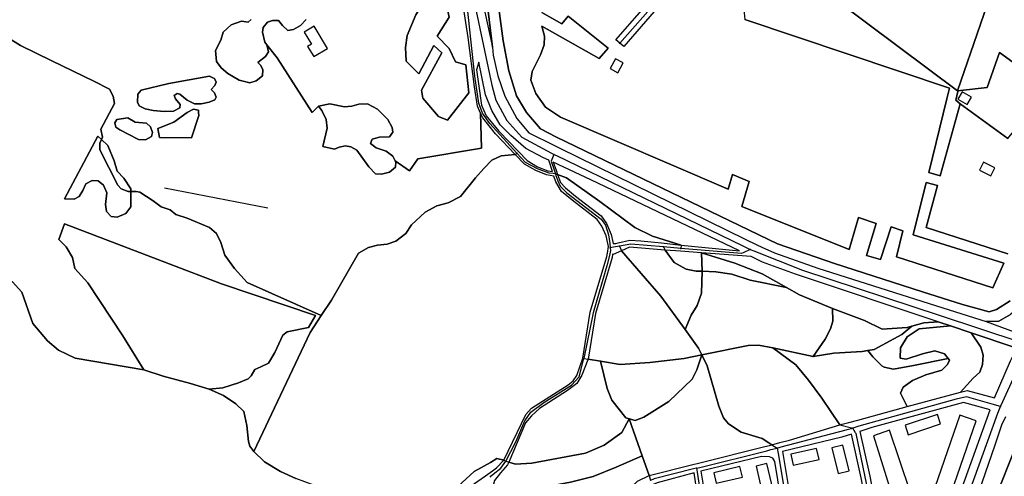
# Model space of a CAD drawing. Units: metres. Extents: x 92957 to 237079, y 464238 to 625000.
# Drawn here: x 110838 to 111554, y 551400 to 551732 of the extents above; entities that cross this region are included whole.
import ezdxf

# ---------------------------------------------------------------- set-up
doc = ezdxf.new("R2010")
doc.units = ezdxf.units.M
for name, color, linetype in [('0_TERREIN', 3, 'Continuous'), ('1_WATER', 5, 'Continuous'), ('2_GEBOUWEN', 1, 'Continuous'), ('3_WEGEN', 6, 'Continuous')]:
    doc.layers.add(name, color=color, linetype=linetype)

# ---------------------------------------------------------------- blocks, each defined once
blk = doc.blocks.new('09_west.gml_terrain')
for points in [[(111172.881, 551753.023), (111181.734, 551711.846), (111178.759, 551738.075)], [(111173.072, 551663.914), (111170.87, 551668.774), (111168.751, 551683.029), (111164.113, 551718.831), (111160.402, 551743.761)], [(111046.436, 551731.812), (111042.231, 551727.478), (111037.099, 551724.683), (111033.057, 551723.846), (111029.216, 551727.505), (111026.364, 551731.126), (111021.864, 551731.309), (111018.303, 551729.951), (111015.144, 551726.073), (111014.504, 551722.592), (111016.213, 551715.514), (111017.88, 551713.407), (111025.183, 551704.153), (111050.764, 551664.157), (111055.302, 551668.955), (111063.57, 551670.596), (111074.333, 551668.422), (111079.476, 551668.766), (111084.661, 551670.241), (111090.95, 551670.532), (111098.22, 551666.817), (111105.831, 551659.143), (111108.968, 551653.359), (111109.384, 551649.947), (111106.93, 551646.67), (111099.572, 551646.403), (111094.39, 551644.928), (111093.056, 551641.611), (111097.382, 551638.631), (111104.56, 551636.096), (111109.43, 551632.528), (111111.171, 551629.065), (111121.498, 551621.962), (111127.458, 551630.652), (111173.736, 551638.332), (111173.072, 551663.914)], [(111342.754, 551849.73), (111341.186, 551864.077), (111225.617, 551832.198), (111199.364, 551823.957), (111187.747, 551819.503), (111182.15, 551815.905), (111179.737, 551810.546), (111180.336, 551799.614), (111186.421, 551739.954), (111189.602, 551716.394), (111193.773, 551694.693), (111199.207, 551676.347), (111206.568, 551664.165), (111216.774, 551652.437), (111228.348, 551646.317), (111389.142, 551568.671), (111430.411, 551554.552), (111494.476, 551533.754), (111523.581, 551524.697), (111542.98, 551519.323), (111548.336, 551521.048), (111558.371, 551527.183)], [(111556.504, 551561.477), (111497.091, 551580.703), (111505.469, 551611.073), (111497.209, 551613.363), (111487.772, 551575.184), (111553.644, 551554.795), (111545.743, 551536.839), (111475.51, 551559.299), (111480.103, 551578.098), (111471.779, 551581.039), (111463.955, 551557.274), (111453.693, 551560.288), (111460.83, 551583.43), (111447.99, 551587.862), (111441.139, 551564.563), (111363.222, 551595.908), (111368.493, 551614.158), (111356.332, 551619.162), (111353.104, 551608.517), (111231.234, 551660.926), (111220.27, 551668.155), (111213.365, 551678.057), (111209.826, 551687.829), (111210.646, 551694.03), (111216.786, 551706.257), (111219.342, 551713.524), (111219.6, 551719.749), (111217.654, 551727.194), (111259.461, 551703.45), (111266.002, 551710.975), (111236.895, 551734.377), (111232.371, 551728.883), (111217.717, 551737.089)], [(110827.796, 551719.751), (110838.717, 551713.119), (110861.339, 551701.806), (110891.956, 551687.177), (110903.267, 551681.325), (110905.997, 551676.254), (110907.022, 551670.781), (110897.18, 551652.054), (110898.396, 551646.454), (110897.499, 551644.561), (110902.179, 551640.395), (110906.713, 551629.2), (110908.912, 551621.596), (110913.677, 551616.406), (110918.851, 551608.69), (110918.848, 551606.923), (110922.678, 551606.923), (110925.533, 551606.352), (110935.239, 551600.068), (110940.949, 551595.689), (110947.45, 551593.459), (110951.631, 551590.038), (110959.821, 551587.307), (110976.203, 551580.675), (110981.273, 551576.383), (110984.393, 551569.752), (110987.124, 551560.388), (110994.144, 551550.831), (111003.505, 551540.687), (111057.375, 551516.514), (111064.786, 551527.769), (111084.363, 551561.921), (111091.724, 551565.985), (111098.357, 551567.731), (111105.34, 551568.604), (111111.623, 551570.699), (111118.953, 551576.287), (111123.073, 551582.639), (111132.918, 551591.828), (111141.469, 551596.368), (111149.673, 551598.463), (111158.575, 551603.177), (111169.572, 551616.796), (111175.506, 551623.606), (111181.266, 551629.543), (111188.248, 551632.861), (111198.425, 551633.728), (111184.125, 551648.751), (111174.714, 551660.288), (111173.072, 551663.914), (111173.736, 551638.332), (111127.458, 551630.652), (111121.498, 551621.962), (111111.171, 551629.065), (111111.448, 551628.514), (111111.204, 551624.595), (111107.006, 551620.843), (111101.247, 551619.403), (111096.773, 551619.573), (111092.03, 551624.807), (111083.196, 551636.943), (111078.823, 551639.368), (111074.916, 551640.087), (111070.356, 551639.141), (111066.896, 551637.588), (111058.413, 551639.485), (111061.661, 551652.839), (111060.803, 551659.276), (111057.8, 551665.714), (111055.302, 551668.955), (111050.764, 551664.157), (111025.183, 551704.153), (111017.88, 551713.407), (111018.907, 551708.398), (111016.781, 551704.976), (111011.152, 551700.684), (111013.045, 551698.611), (111014.879, 551695.545), (111014.662, 551691.059), (111010.019, 551687.239), (111005.495, 551685.912), (110997.617, 551687.72), (110989.325, 551692.56), (110984.589, 551696.69), (110981.218, 551701.391), (110980.544, 551709.429), (110984.335, 551716.786), (110986.064, 551722.728), (110991.738, 551728.017), (110999.311, 551730.723), (111004.288, 551730.021), (111006.363, 551731.94)], [(111217.717, 551737.089), (111232.371, 551728.883), (111236.895, 551734.377), (111266.002, 551710.975), (111259.461, 551703.45), (111217.654, 551727.194), (111219.6, 551719.749), (111219.342, 551713.524), (111216.786, 551706.257), (111210.646, 551694.03), (111209.826, 551687.829), (111213.365, 551678.057), (111220.27, 551668.155), (111231.234, 551660.926), (111353.104, 551608.517), (111356.332, 551619.162), (111368.493, 551614.158), (111363.222, 551595.908), (111441.139, 551564.563), (111447.99, 551587.862), (111460.83, 551583.43), (111453.693, 551560.288), (111463.955, 551557.274), (111471.779, 551581.039), (111480.103, 551578.098), (111475.51, 551559.299), (111545.743, 551536.839), (111553.644, 551554.795), (111487.772, 551575.184), (111497.209, 551613.363), (111505.469, 551611.073), (111497.091, 551580.703), (111556.504, 551561.477)], [(111556.535, 551645.352), (111521.88, 551670.565), (111507.45, 551618.257), (111498.998, 551620.6), (111512.252, 551674.217), (111514.196, 551681.858), (111365.393, 551731.854)], [(111305.743, 551745.083), (111277.24, 551712.395), (111274.385, 551714.73), (111271.417, 551717.159), (111331.861, 551786.192)], [(111519.847, 551679.95), (111553.327, 551777.223), (111477.022, 551816.84), (111432.598, 551745.19), (111519.847, 551679.95)], [(111625.165, 551807.836), (111564.749, 551810.212), (111553.327, 551777.223), (111519.847, 551679.95), (111541.62, 551682.553), (111550.466, 551707.998), (111581.513, 551685.336), (111583.055, 551678.575), (111596.916, 551699.843), (111609.117, 551718.565), (111613.934, 551720.855), (111616.357, 551726.056), (111622.003, 551738.173), (111627.224, 551755.538), (111629.079, 551764), (111628.737, 551779.074), (111625.165, 551807.836)], [(111521.88, 551670.565), (111518.742, 551673.294), (111520.262, 551679.65), (111519.847, 551679.95), (111432.598, 551745.19), (111428.578, 551748.208), (111391.947, 551776.139), (111389.28, 551800.355), (111382.099, 551792.369), (111357.52, 551778.96), (111364.37, 551741.662), (111365.393, 551731.854), (111514.196, 551681.858), (111512.252, 551674.217), (111498.998, 551620.6), (111507.45, 551618.257), (111521.88, 551670.565)], [(111147.466, 551747.297), (111150.36, 551733.713), (111141.665, 551719.915), (111150.36, 551710.916), (111154.858, 551701.018), (111162.353, 551698.917), (111164.752, 551678.52), (111149.161, 551658.723), (111142.565, 551661.422), (111131.171, 551674.621), (111130.272, 551680.62), (111144.963, 551707.616), (111139.267, 551713.016), (111128.173, 551692.318), (111119.178, 551701.617), (111118.579, 551711.515), (111119.778, 551720.215), (111126.073, 551735.213), (111135.67, 551750.51), (111143.213, 551757.188), (111146.509, 551750.396), (111147.466, 551747.297)], [(111006.363, 551731.94), (111004.288, 551730.021), (110999.311, 551730.723), (110991.738, 551728.017), (110986.064, 551722.728), (110984.335, 551716.786), (110980.544, 551709.429), (110981.218, 551701.391), (110984.589, 551696.69), (110989.325, 551692.56), (110997.617, 551687.72), (111005.495, 551685.912), (111010.019, 551687.239), (111014.662, 551691.059), (111014.879, 551695.545), (111013.045, 551698.611), (111011.152, 551700.684), (111016.781, 551704.976), (111018.907, 551708.398), (111017.88, 551713.407), (111016.213, 551715.514), (111014.504, 551722.592), (111015.144, 551726.073), (111018.303, 551729.951), (111021.864, 551731.309), (111026.364, 551731.126), (111029.216, 551727.505), (111033.057, 551723.846), (111037.099, 551724.683), (111042.231, 551727.478), (111046.436, 551731.812)], [(110897.499, 551644.561), (110898.396, 551646.454), (110897.18, 551652.054), (110907.022, 551670.781), (110905.997, 551676.254), (110903.267, 551681.325), (110891.956, 551687.177), (110861.339, 551701.806), (110838.717, 551713.119), (110827.796, 551719.751)], [(110832.843, 551541.128), (110839.628, 551533.608), (110847.522, 551510.792), (110858.293, 551498.142), (110866.253, 551491.349), (110878.497, 551485.588), (110928.361, 551477.085), (110913.015, 551501.894), (110887.738, 551540.359), (110878.174, 551550.768), (110876.486, 551558.859), (110871.791, 551566.575), (110866.501, 551571.809), (110870.567, 551583.394), (110984.755, 551539.536), (111053.156, 551516.685), (111048.051, 551508.006), (111032.456, 551504.841), (111029.518, 551502.354), (111023.642, 551489.695), (111018.896, 551482.009), (111013.472, 551479.296), (111008.952, 551477.262), (111006.466, 551472.741), (111004.205, 551470.48), (110997.199, 551467.541), (110985.899, 551463.924), (110975.913, 551463.107), (110986.272, 551458.321), (110995.333, 551452.324), (111000.952, 551446.702), (111003.293, 551436.629), (111004.464, 551424.917), (111005.4, 551421.638), (111008.424, 551417.67), (111049.357, 551504.334), (111057.375, 551516.514), (111003.505, 551540.687), (110994.144, 551550.831), (110987.124, 551560.388), (110984.393, 551569.752), (110981.273, 551576.383), (110976.203, 551580.675), (110959.821, 551587.307), (110951.631, 551590.038), (110947.45, 551593.459), (110940.949, 551595.689), (110935.239, 551600.068), (110925.533, 551606.352), (110922.678, 551606.923), (110918.848, 551606.923), (110918.829, 551595.674), (110915.137, 551590.825), (110909.062, 551588.055), (110904.627, 551588.717), (110901.307, 551592.337), (110900.526, 551597.363), (110901.359, 551605.842), (110899.086, 551611.446), (110895.203, 551614.62), (110890.705, 551614.816), (110886.119, 551612.505), (110883.943, 551607.576), (110881.293, 551603.165), (110877.737, 551601.301), (110870.754, 551601.592), (110894.792, 551646.969), (110897.499, 551644.561)], [(111038.739, 551398.022), (111027.789, 551403.208), (111016.083, 551410.118), (111008.424, 551417.67), (111005.4, 551421.638), (111004.464, 551424.917), (111003.293, 551436.629), (111000.952, 551446.702), (110995.333, 551452.324), (110986.272, 551458.321), (110975.913, 551463.107), (110962.377, 551467.245), (110942.383, 551472.394), (110928.361, 551477.085), (110878.497, 551485.588), (110866.253, 551491.349), (110858.293, 551498.142), (110847.522, 551510.792), (110839.628, 551533.608), (110832.843, 551541.128)], [(111560.638, 551650.492), (111583.055, 551678.575), (111581.513, 551685.336), (111550.466, 551707.998), (111541.62, 551682.553), (111519.847, 551679.95), (111520.262, 551679.65), (111518.742, 551673.294), (111521.88, 551670.565), (111556.535, 551645.352), (111560.638, 551650.492)], [(111222.738, 551629.585), (111218.891, 551631.37), (111205.976, 551638.153), (111195.111, 551647.64), (111187.547, 551655.3), (111181.254, 551665.735), (111176.707, 551677.232), (111171.959, 551700.908), (111170.278, 551695.354), (111171.82, 551683.456), (111173.87, 551669.658), (111177.369, 551661.933), (111186.45, 551650.801), (111200.668, 551635.863), (111206.965, 551629.249), (111214.586, 551624.822), (111222.062, 551621.955), (111225.413, 551621.285), (111222.738, 551629.585)], [(110978.607, 551689.46), (110979.626, 551688.973), (110981.006, 551686.419), (110979.886, 551683.971), (110977.241, 551681.088), (110979.622, 551678.493), (110980.979, 551675.443), (110979.874, 551673.498), (110975.77, 551671.679), (110969.97, 551670.493), (110965.207, 551670.626), (110959.836, 551673.341), (110954.53, 551677.554), (110952.556, 551678.135), (110950.484, 551676.727), (110951.368, 551674.197), (110954.679, 551670.067), (110954.561, 551667.579), (110949.962, 551665.274), (110943.052, 551665.019), (110935.204, 551665.792), (110929.341, 551666.996), (110924.993, 551669.148), (110923.618, 551671.696), (110923.859, 551677.69), (110926.444, 551680.6), (110946.429, 551685.359), (110976.198, 551690.613), (110978.607, 551689.46)], [(110978.607, 551689.46), (110976.198, 551690.613), (110946.429, 551685.359), (110926.444, 551680.6), (110923.859, 551677.69), (110923.618, 551671.696), (110924.993, 551669.148), (110929.341, 551666.996), (110935.204, 551665.792), (110943.052, 551665.019), (110949.962, 551665.274), (110954.561, 551667.579), (110954.679, 551670.067), (110951.368, 551674.197), (110950.484, 551676.727), (110952.556, 551678.135), (110954.53, 551677.554), (110959.836, 551673.341), (110965.207, 551670.626), (110969.97, 551670.493), (110975.77, 551671.679), (110979.874, 551673.498), (110980.979, 551675.443), (110979.622, 551678.493), (110977.241, 551681.088), (110979.886, 551683.971), (110981.006, 551686.419), (110979.626, 551688.973), (110978.607, 551689.46)], [(111111.171, 551629.065), (111109.43, 551632.528), (111104.56, 551636.096), (111097.382, 551638.631), (111093.056, 551641.611), (111094.39, 551644.928), (111099.572, 551646.403), (111106.93, 551646.67), (111109.384, 551649.947), (111108.968, 551653.359), (111105.831, 551659.143), (111098.22, 551666.817), (111090.95, 551670.532), (111084.661, 551670.241), (111079.476, 551668.766), (111074.333, 551668.422), (111063.57, 551670.596), (111055.302, 551668.955), (111057.8, 551665.714), (111060.803, 551659.276), (111061.661, 551652.839), (111058.413, 551639.485), (111066.896, 551637.588), (111070.356, 551639.141), (111074.916, 551640.087), (111078.823, 551639.368), (111083.196, 551636.943), (111092.03, 551624.807), (111096.773, 551619.573), (111101.247, 551619.403), (111107.006, 551620.843), (111111.204, 551624.595), (111111.448, 551628.514), (111111.171, 551629.065)], [(110939.84, 551646.127), (110938.579, 551652.694), (110950.101, 551657.288), (110959.903, 551664.367), (110964.51, 551666.67), (110967.974, 551666.03), (110968.098, 551664.362), (110968.269, 551662.035), (110963.067, 551645.776), (110939.84, 551646.127)], [(110963.067, 551645.776), (110968.269, 551662.035), (110968.098, 551664.362), (110967.974, 551666.03), (110964.51, 551666.67), (110959.903, 551664.367), (110950.101, 551657.288), (110938.579, 551652.694), (110939.84, 551646.127), (110963.067, 551645.776)], [(110929.451, 551644.472), (110924.527, 551644.642), (110910.972, 551651.628), (110908.099, 551653.727), (110907.232, 551656.76), (110908.602, 551659.284), (110916.744, 551660.437), (110922.035, 551657.255), (110930.372, 551656.47), (110933.215, 551653.876), (110934.529, 551649.832), (110933.952, 551646.834), (110929.451, 551644.472)], [(110929.451, 551644.472), (110933.952, 551646.834), (110934.529, 551649.832), (110933.215, 551653.876), (110930.372, 551656.47), (110922.035, 551657.255), (110916.744, 551660.437), (110908.602, 551659.284), (110907.232, 551656.76), (110908.099, 551653.727), (110910.972, 551651.628), (110924.527, 551644.642), (110929.451, 551644.472)], [(110897.499, 551644.561), (110894.792, 551646.969), (110870.754, 551601.592), (110877.737, 551601.301), (110881.293, 551603.165), (110883.943, 551607.576), (110886.119, 551612.505), (110890.705, 551614.816), (110895.203, 551614.62), (110899.086, 551611.446), (110901.359, 551605.842), (110900.526, 551597.363), (110901.307, 551592.337), (110904.627, 551588.717), (110909.062, 551588.055), (110915.137, 551590.825), (110918.829, 551595.674), (110918.848, 551606.923), (110916.969, 551606.923), (110911.83, 551608.827), (110909.356, 551611.302), (110896.245, 551637.242), (110896.245, 551641.923), (110897.499, 551644.561)], [(110918.848, 551606.923), (110918.851, 551608.69), (110913.677, 551616.406), (110908.912, 551621.596), (110906.713, 551629.2), (110902.179, 551640.395), (110897.499, 551644.561), (110896.245, 551641.923), (110896.245, 551637.242), (110909.356, 551611.302), (110911.83, 551608.827), (110916.969, 551606.923), (110918.848, 551606.923)], [(111226.501, 551617.908), (111221.198, 551618.969), (111213.245, 551622.019), (111205.027, 551626.793), (111198.425, 551633.728), (111188.248, 551632.861), (111181.266, 551629.543), (111175.506, 551623.606), (111169.572, 551616.796), (111158.575, 551603.177), (111149.673, 551598.463), (111141.469, 551596.368), (111132.918, 551591.828), (111123.073, 551582.639), (111118.953, 551576.287), (111111.623, 551570.699), (111105.34, 551568.604), (111098.357, 551567.731), (111091.724, 551565.985), (111084.363, 551561.921), (111064.786, 551527.769), (111057.375, 551516.514), (111049.357, 551504.334), (111008.424, 551417.67), (111016.083, 551410.118), (111027.789, 551403.208), (111038.739, 551398.022)], [(111153.91, 551389.894), (111168.433, 551403.218), (111180.416, 551409.756), (111184.889, 551412.575), (111190.173, 551411.465), (111206.039, 551444.664), (111210.267, 551449.297), (111236.937, 551466.135), (111240.585, 551469.095), (111243.247, 551472.942), (111247.557, 551485.494), (111252.977, 551519.001), (111265.043, 551559.618), (111265.373, 551561.849), (111266.103, 551566.777), (111265.621, 551569.107), (111264.513, 551574.468), (111261.464, 551581.629), (111258.046, 551586.481), (111239.887, 551600.405), (111232.066, 551606.77), (111227.824, 551613.797), (111226.501, 551617.908)], [(111361.431, 551563.567), (111253.406, 551615.351), (111225.953, 551628.094), (111228.063, 551622.24), (111229.195, 551619.102), (111235.568, 551616.641), (111259.901, 551599.562), (111285.27, 551580.731), (111298.127, 551574.316), (111319.093, 551567.901), (111361.431, 551563.567)], [(111319.093, 551567.901), (111298.127, 551574.316), (111285.27, 551580.731), (111259.901, 551599.562), (111235.568, 551616.641), (111229.195, 551619.102), (111231.234, 551613.433), (111234.895, 551609.417), (111242.237, 551603.379), (111260.812, 551589.138), (111264.794, 551583.483), (111268.148, 551575.604), (111269.501, 551569.063), (111271.567, 551569.039), (111273.156, 551569.399), (111281.663, 551571.325), (111289.67, 551570.959), (111304.787, 551569.365), (111319.093, 551567.901)], [(110975.913, 551463.107), (110985.899, 551463.924), (110997.199, 551467.541), (111004.205, 551470.48), (111006.466, 551472.741), (111008.952, 551477.262), (111013.472, 551479.296), (111018.896, 551482.009), (111023.642, 551489.695), (111029.518, 551502.354), (111032.456, 551504.841), (111048.051, 551508.006), (111053.156, 551516.685), (110984.755, 551539.536), (110870.567, 551583.394), (110866.501, 551571.809), (110871.791, 551566.575), (110876.486, 551558.859), (110878.174, 551550.768), (110887.738, 551540.359), (110913.015, 551501.894), (110928.361, 551477.085), (110942.383, 551472.394), (110962.377, 551467.245), (110975.913, 551463.107)], [(111322.057, 551506.382), (111304.343, 551530.762), (111275.658, 551563.702), (111269.615, 551561.042), (111269.1, 551561.14), (111268.753, 551558.796), (111256.68, 551518.155), (111251.301, 551484.902), (111260.303, 551483.425), (111274.713, 551481.004), (111296.254, 551482.373), (111321.199, 551485.327), (111334.064, 551487.935), (111331.618, 551492.851), (111322.057, 551506.382)], [(111307.399, 551564.208), (111281.444, 551566.243), (111275.658, 551563.702), (111304.343, 551530.762), (111322.057, 551506.382), (111326.397, 551516.833), (111330.692, 551523.999), (111333.902, 551532.92), (111334.19, 551548.761), (111330.043, 551548.928), (111322.765, 551550.352), (111313.955, 551555.229), (111307.399, 551564.208)], [(111334.19, 551548.761), (111333.846, 551562.22), (111318.63, 551563.364), (111307.399, 551564.208), (111313.955, 551555.229), (111322.765, 551550.352), (111330.043, 551548.928), (111334.19, 551548.761)], [(111334.19, 551548.761), (111344.138, 551548.359), (111355.92, 551546.755), (111369.267, 551542.26), (111395.64, 551537.002), (111377.887, 551547.025), (111357.942, 551554.6), (111333.846, 551562.22), (111334.19, 551548.761)], [(111505.932, 551512.036), (111402.229, 551546.799), (111378.243, 551555.501), (111369.825, 551559.54), (111333.846, 551562.22), (111357.942, 551554.6), (111377.887, 551547.025), (111395.64, 551537.002), (111405.097, 551531.663), (111428.965, 551521.791), (111452.317, 551512.88), (111465.096, 551506.749), (111483.302, 551507.942), (111486.74, 551508.866), (111495.472, 551511.214), (111505.932, 551512.036)], [(111554.802, 551442.942), (111552.032, 551436.972), (111547.04, 551422.382), (111523.683, 551354.123), (111506.214, 551308.826), (111490.384, 551261.398), (111474.331, 551208.236), (111467.568, 551185.845), (111481.348, 551181.086), (111485.482, 551193.647), (111480.406, 551195.693), (111477.544, 551198.815), (111499.087, 551256.584), (111512.505, 551293.896), (111542.795, 551372.082), (111566.733, 551432.319)], [(111395.64, 551537.002), (111369.267, 551542.26), (111355.92, 551546.755), (111344.138, 551548.359), (111334.19, 551548.761), (111333.902, 551532.92), (111330.692, 551523.999), (111326.397, 551516.833), (111322.057, 551506.382), (111331.618, 551492.851), (111334.064, 551487.935), (111367.83, 551494.779), (111375.181, 551495.048), (111385.622, 551493.136), (111414.912, 551486.77), (111423.616, 551499.453), (111427.7, 551506.864), (111429.219, 551512.475), (111428.965, 551521.791), (111405.097, 551531.663), (111395.64, 551537.002)], [(111486.74, 551508.866), (111483.302, 551507.942), (111465.096, 551506.749), (111452.317, 551512.88), (111428.965, 551521.791), (111429.219, 551512.475), (111427.7, 551506.864), (111423.616, 551499.453), (111414.912, 551486.77), (111429.996, 551489.129), (111450.752, 551490.45), (111454.727, 551491.055), (111459.432, 551491.771), (111479.433, 551502.72), (111486.74, 551508.866)], [(111578.261, 551521.345), (111568.794, 551526.207), (111558.604, 551517.37), (111549.934, 551512.485), (111540.771, 551512.261), (111567.739, 551502.322), (111571.838, 551510.648), (111578.261, 551521.345)], [(111514.923, 551509.019), (111505.932, 551512.036), (111495.472, 551511.214), (111486.74, 551508.866), (111479.433, 551502.72), (111459.432, 551491.771), (111454.727, 551491.055), (111458.3, 551486.486), (111464.91, 551480.056), (111466.692, 551479.066), (111473.448, 551477.571), (111487.866, 551480.2), (111513.078, 551485.46), (111510.532, 551488.644), (111503.498, 551490.889), (111494.52, 551488.758), (111482.519, 551484.786), (111478.212, 551485.568), (111478.599, 551493.094), (111483.385, 551501.085), (111491.978, 551506.995), (111514.923, 551509.019)], [(111529.818, 551504.035), (111514.923, 551509.019), (111491.978, 551506.995), (111483.385, 551501.085), (111478.599, 551493.094), (111478.212, 551485.568), (111482.519, 551484.786), (111494.52, 551488.758), (111503.498, 551490.889), (111510.532, 551488.644), (111513.078, 551485.46), (111514.201, 551484.051), (111512.742, 551480.98), (111508.615, 551476.793), (111496.976, 551473.545), (111487.121, 551469.386), (111480.354, 551464.476), (111478.552, 551460.026), (111483.301, 551450.441), (111522.149, 551460.752), (111531.34, 551471.13), (111536.081, 551475.519), (111538.205, 551480.9), (111538.528, 551487.823), (111536.844, 551493.587), (111529.818, 551504.035)], [(111563.103, 551492.895), (111529.818, 551504.035), (111536.844, 551493.587), (111538.528, 551487.823), (111538.205, 551480.9), (111536.081, 551475.519), (111531.34, 551471.13), (111522.149, 551460.752), (111526.869, 551461.954), (111546.889, 551456.744), (111558.582, 551483.715), (111563.103, 551492.895)], [(111390.824, 551424.152), (111397.873, 551426.035), (111434.378, 551437.042), (111421.264, 551456.604), (111411.738, 551469.609), (111402.315, 551480.644), (111385.622, 551493.136), (111375.181, 551495.048), (111367.83, 551494.779), (111334.064, 551487.935), (111337.957, 551480.103), (111346.388, 551450.675), (111349.905, 551442.285), (111353.565, 551437.85), (111362.709, 551431.75), (111378, 551427.036), (111382.689, 551424.104), (111385.071, 551422.615), (111390.824, 551424.152)], [(111385.622, 551493.136), (111402.315, 551480.644), (111411.738, 551469.609), (111421.264, 551456.604), (111434.378, 551437.042), (111436.163, 551437.531), (111441.047, 551438.869), (111447.394, 551440.607), (111483.301, 551450.441), (111478.552, 551460.026), (111480.354, 551464.476), (111487.121, 551469.386), (111496.976, 551473.545), (111508.615, 551476.793), (111512.742, 551480.98), (111514.201, 551484.051), (111513.078, 551485.46), (111487.866, 551480.2), (111473.448, 551477.571), (111466.692, 551479.066), (111464.91, 551480.056), (111458.3, 551486.486), (111454.727, 551491.055), (111450.752, 551490.45), (111429.996, 551489.129), (111414.912, 551486.77), (111385.622, 551493.136)], [(111260.303, 551483.425), (111251.301, 551484.902), (111251.217, 551484.382), (111246.855, 551473.246), (111243.192, 551467.087), (111236.471, 551462.069), (111216.02, 551449.05), (111210.122, 551443.577), (111205.881, 551438.434), (111193.631, 551410.043), (111198.553, 551408.593), (111210.414, 551409.297), (111249.435, 551416.598), (111263.009, 551422.199), (111275.94, 551431.481), (111281.235, 551441.486), (111278.841, 551442.152), (111268.583, 551455.064), (111265.121, 551463.424), (111260.303, 551483.425)], [(111281.235, 551441.486), (111285.651, 551440.257), (111291.934, 551442.786), (111310.04, 551454.031), (111327.118, 551470.364), (111330.543, 551477.17), (111334.064, 551487.935), (111321.199, 551485.327), (111296.254, 551482.373), (111274.713, 551481.004), (111260.303, 551483.425), (111265.121, 551463.424), (111268.583, 551455.064), (111278.841, 551442.152), (111281.235, 551441.486)], [(111349.905, 551442.285), (111346.388, 551450.675), (111337.957, 551480.103), (111334.064, 551487.935), (111330.543, 551477.17), (111327.118, 551470.364), (111310.04, 551454.031), (111291.934, 551442.786), (111285.651, 551440.257), (111281.235, 551441.486), (111290.606, 551414.65), (111295.731, 551400.33), (111327.431, 551408.229), (111331.652, 551409.28), (111379.941, 551421.312), (111383.349, 551422.178), (111385.071, 551422.615), (111382.689, 551424.104), (111378, 551427.036), (111362.709, 551431.75), (111353.565, 551437.85), (111349.905, 551442.285)], [(111543.71, 551448.091), (111524.335, 551453.426), (111457.627, 551435.042), (111449.057, 551432.345), (111456.179, 551399.732), (111459.392, 551383.047), (111459.851, 551369.576), (111457.25, 551355.415), (111403.63, 551205.219), (111446.892, 551190.507), (111449.928, 551191.248), (111453.014, 551193.283), (111456.37, 551201.771), (111490.443, 551300.902), (111517.001, 551373.967), (111543.71, 551448.091)], [(111290.606, 551414.65), (111281.235, 551441.486), (111275.94, 551431.481), (111263.009, 551422.199), (111249.435, 551416.598), (111210.414, 551409.297), (111198.553, 551408.593), (111193.631, 551410.043), (111192.764, 551408.034), (111187.649, 551402.167), (111183.386, 551396.621), (111181.575, 551390.124), (111181.126, 551386.479), (111217.882, 551391.424), (111238.45, 551395.418), (111254.93, 551399.606), (111271.825, 551406.28), (111290.606, 551414.65)], [(111397.647, 551207.595), (111451.016, 551357.089), (111453.397, 551370.053), (111452.978, 551382.325), (111449.876, 551398.437), (111442.895, 551430.406), (111435.79, 551428.17), (111392.819, 551417.68), (111399.845, 551375.598), (111399.953, 551368.668), (111399.13, 551358.923), (111397.075, 551348.819), (111358.979, 551235.419), (111354.599, 551223.099), (111380.901, 551213.685), (111397.647, 551207.595)], [(111295.731, 551400.33), (111290.606, 551414.65), (111271.825, 551406.28), (111254.93, 551399.606), (111238.45, 551395.418), (111217.882, 551391.424), (111181.126, 551386.479), (111180.1, 551378.139), (111178.953, 551358.23), (111178.884, 551317.513), (111186.155, 551324.292), (111190.812, 551359.875), (111193.776, 551369.618), (111198.857, 551378.938), (111207.882, 551383.69), (111211.083, 551383.117), (111261.915, 551390.322), (111264.909, 551383.25), (111268.11, 551381.894), (111275.417, 551384.32), (111275.961, 551385.457), (111287.341, 551396.019), (111295.731, 551400.33)], [(111383.207, 551413.745), (111377.457, 551413.974), (111333.319, 551403.36), (111339.4, 551366.997), (111339.126, 551360.489), (111337.161, 551352.419), (111305.699, 551255.215), (111302.083, 551240.716), (111345.689, 551225.608), (111347.458, 551226.83), (111349.3, 551229.77), (111352.197, 551237.409), (111360.069, 551259.609), (111386.467, 551337.832), (111391.05, 551350.281), (111393.875, 551368.908), (111387.134, 551410.322), (111385.608, 551412.833), (111383.207, 551413.745)], [(111190.173, 551411.465), (111184.889, 551412.575), (111180.416, 551409.756), (111168.433, 551403.218), (111153.91, 551389.894), (111117.807, 551361.008), (111123.159, 551357.936), (111140.82, 551371.912), (111157.314, 551385.505), (111165.635, 551392.362), (111176.645, 551400.119), (111181.739, 551403.708), (111184.697, 551405.791), (111190.173, 551411.465)], [(111290.671, 551245.052), (111298.175, 551249.919), (111305.954, 551273.693), (111331.587, 551355.087), (111333.603, 551364.378), (111333.083, 551371.326), (111328.401, 551402.178), (111301.54, 551395.028), (111297.483, 551393.298), (111293.68, 551391.677), (111286.12, 551385.453), (111280.614, 551379.55), (111277.979, 551374.348), (111251.511, 551265.438), (111251.442, 551260.619), (111253.806, 551256.869), (111290.671, 551245.052)]]:
    blk.add_lwpolyline(points)
blk = doc.blocks.new('09_west.gml_water')
for points in [[(111523.581, 551524.697), (111494.476, 551533.754), (111430.411, 551554.552), (111389.142, 551568.671), (111228.348, 551646.317), (111216.774, 551652.437), (111206.568, 551664.165), (111199.207, 551676.347), (111193.773, 551694.693), (111189.602, 551716.394), (111186.421, 551739.954)], [(111178.759, 551738.075), (111181.734, 551711.846), (111182.408, 551705.907), (111185.734, 551691.044), (111190.746, 551676.114), (111199.616, 551659.91), (111208.179, 551649.381), (111226.941, 551640.178), (111230.922, 551638.225), (111365.638, 551572.142), (111373.996, 551568.042), (111377.607, 551566.272), (111386.904, 551562.232), (111418.454, 551551.137), (111509.278, 551522.27), (111540.771, 551512.261), (111549.934, 551512.485), (111558.604, 551517.37)], [(111558.371, 551527.183), (111548.336, 551521.048), (111542.98, 551519.323), (111523.581, 551524.697)], [(111553.327, 551777.223), (111519.847, 551679.95)], [(111147.466, 551747.297), (111146.509, 551750.396), (111143.213, 551757.188), (111135.67, 551750.51), (111126.073, 551735.213), (111119.778, 551720.215), (111118.579, 551711.515), (111119.178, 551701.617), (111128.173, 551692.318), (111139.267, 551713.016), (111144.963, 551707.616), (111130.272, 551680.62), (111131.171, 551674.621), (111142.565, 551661.422), (111149.161, 551658.723), (111164.752, 551678.52), (111162.353, 551698.917), (111154.858, 551701.018), (111150.36, 551710.916), (111141.665, 551719.915), (111150.36, 551733.713), (111147.466, 551747.297)], [(111432.598, 551745.19), (111519.847, 551679.95)], [(110894.792, 551646.969), (110870.754, 551601.592)], [(110943.425, 551609.539), (111018.56, 551594.962)], [(110870.567, 551583.394), (110984.755, 551539.536), (111053.156, 551516.685)], [(111566.733, 551432.319), (111542.795, 551372.082), (111512.505, 551293.896), (111499.087, 551256.584), (111477.544, 551198.815), (111480.406, 551195.693), (111485.482, 551193.647), (111486.297, 551193.318), (111492.262, 551192.662), (111496.2, 551194.665), (111599.967, 551467.596)]]:
    blk.add_lwpolyline(points)
blk = doc.blocks.new('09_west.gml_buildings')
for points in [[(111052.249, 551727.162), (111044.937, 551722.816), (111050.19, 551713.978), (111047.426, 551712.335), (111051.837, 551704.914), (111061.913, 551710.902), (111052.249, 551727.162)], [(111272.98, 551693.221), (111276.901, 551700.381), (111271.35, 551703.421), (111267.429, 551696.261), (111272.98, 551693.221)], [(111530.024, 551675.383), (111523.318, 551679.266), (111520.314, 551674.076), (111527.02, 551670.194), (111530.024, 551675.383)], [(111535.897, 551622.253), (111544.236, 551618.192), (111547.088, 551624.05), (111538.749, 551628.111), (111535.897, 551622.253)], [(111481.812, 551436.804), (111484.118, 551429.94), (111507.667, 551437.852), (111505.362, 551444.715), (111481.812, 551436.804)], [(111515.34, 551387.327), (111533.622, 551439.912), (111521.675, 551444.064), (111503.393, 551391.48), (111515.34, 551387.327)], [(111485.448, 551388.608), (111470.584, 551433.153), (111458.792, 551429.185), (111472.736, 551384.705), (111475.12, 551385.28), (111476.009, 551383.489), (111475.6, 551382.336), (111473.704, 551383.168), (111464.04, 551356.288), (111476.68, 551351.361), (111485.736, 551378.945), (111482.92, 551380.096), (111484.112, 551382.592), (111482.36, 551387.649), (111485.448, 551388.608)], [(111433.094, 551401.67), (111441.105, 551403.577), (111436.673, 551422.202), (111428.662, 551420.295), (111433.094, 551401.67)], [(111417.514, 551419.896), (111398.729, 551415.768), (111400.477, 551407.817), (111419.262, 551411.944), (111417.514, 551419.896)], [(111361.756, 551406.702), (111342.745, 551402.266), (111344.531, 551394.609), (111363.542, 551399.045), (111361.756, 551406.702)], [(111379.113, 551382.623), (111387.018, 551384.439), (111381.382, 551408.961), (111373.478, 551407.145), (111379.113, 551382.623)]]:
    blk.add_lwpolyline(points)
blk = doc.blocks.new('09_west.gml_roads')
for points in [[(111095.294, 551889.961), (111096.851, 551888.06), (111103.087, 551880.447), (111159.517, 551769.878), (111167.2, 551750.923), (111181.297, 551684.28), (111184.377, 551673.136), (111192.188, 551658.436), (111203.141, 551646.244), (111224.78, 551634.732), (111226.537, 551633.798)], [(111199.479, 551634.731), (111179.899, 551656.378), (111174.582, 551663.851), (111171.959, 551671.039), (111168.993, 551690.665), (111162.378, 551751.595), (111150.516, 551777.427), (111144.357, 551788.951), (111113.389, 551850.451), (111102.326, 551871.148), (111094.07, 551881.055), (111092.286, 551883.195)], [(111273.88, 551714.157), (111274.385, 551714.73), (111341.004, 551790.416), (111342.238, 551791.817)], [(110695.872, 551731.091), (110736.724, 551729.114), (110811.805, 551722.872), (110827.796, 551719.751), (110838.717, 551713.119), (110861.339, 551701.806), (110891.956, 551687.177), (110903.267, 551681.325), (110905.997, 551676.254), (110907.022, 551670.781), (110897.18, 551652.054), (110898.396, 551646.454), (110897.499, 551644.561)], [(110716.87, 551688.278), (110725.42, 551685.027), (110740.873, 551682.919), (110750.707, 551680.811), (110758.902, 551676.36), (110764.287, 551669.801), (110764.756, 551659.963), (110763.117, 551650.359), (110764.521, 551639.583), (110767.799, 551629.745), (110771.779, 551626.465), (110779.038, 551622.107), (110787.936, 551607.115), (110787.701, 551585.332), (110788.872, 551579.709), (110798.003, 551567.059), (110814.814, 551553.074), (110832.843, 551541.128), (110839.628, 551533.608), (110847.522, 551510.792), (110858.293, 551498.142), (110866.253, 551491.349), (110878.497, 551485.588), (110928.361, 551477.085)], [(110897.499, 551644.561), (110896.245, 551641.923), (110896.245, 551637.242), (110909.356, 551611.302), (110911.83, 551608.827), (110916.969, 551606.923), (110918.848, 551606.923)], [(111057.375, 551516.514), (111064.786, 551527.769), (111084.363, 551561.921), (111091.724, 551565.985), (111098.357, 551567.731), (111105.34, 551568.604), (111111.623, 551570.699), (111118.953, 551576.287), (111123.073, 551582.639), (111132.918, 551591.828), (111141.469, 551596.368), (111149.673, 551598.463), (111158.575, 551603.177), (111169.572, 551616.796), (111175.506, 551623.606), (111181.266, 551629.543), (111188.248, 551632.861), (111198.425, 551633.728), (111199.479, 551634.731)], [(111227.608, 551619.601), (111225.88, 551619.834), (111223.126, 551620.207), (111214.459, 551623.288), (111205.904, 551627.965), (111199.479, 551634.731)], [(111226.537, 551633.798), (111224.478, 551628.778), (111226.857, 551621.805), (111227.608, 551619.601)], [(111226.537, 551633.798), (111228.325, 551632.93), (111363.34, 551567.458), (111369.258, 551564.589)], [(111227.608, 551619.601), (111229.195, 551619.102), (111235.568, 551616.641), (111259.901, 551599.562), (111285.27, 551580.731), (111298.127, 551574.316), (111319.093, 551567.901), (111318.841, 551565.434)], [(111227.608, 551619.601), (111227.963, 551618.556), (111229.298, 551614.637), (111231.008, 551610.748), (111235.984, 551605.77), (111260.864, 551586.79), (111264.128, 551582.279), (111266.305, 551575.279), (111267.072, 551569.091), (111267.475, 551565.845)], [(110918.848, 551606.923), (110922.678, 551606.923), (110925.533, 551606.352), (110935.239, 551600.068), (110940.949, 551595.689), (110947.45, 551593.459), (110951.631, 551590.038), (110959.821, 551587.307), (110976.203, 551580.675), (110981.273, 551576.383), (110984.393, 551569.752), (110987.124, 551560.388), (110994.144, 551550.831), (111003.505, 551540.687), (111057.375, 551516.514)], [(111267.475, 551565.845), (111267.704, 551563.986), (111267.146, 551561.512), (111265.528, 551554.34), (111255.11, 551518.638), (111248.358, 551485.321)], [(111274.19, 551567.044), (111269.859, 551566.27), (111267.475, 551565.845)], [(111306.236, 551566.505), (111282.476, 551568.523), (111274.19, 551567.044)], [(111274.19, 551567.044), (111275.658, 551563.702), (111304.343, 551530.762), (111322.057, 551506.382)], [(111318.841, 551565.434), (111306.236, 551566.505)], [(111306.236, 551566.505), (111307.399, 551564.208), (111313.955, 551555.229), (111322.765, 551550.352), (111330.043, 551548.928), (111334.19, 551548.761)], [(111369.258, 551564.589), (111364.147, 551562.264), (111362.89, 551561.692), (111318.841, 551565.434)], [(111369.258, 551564.589), (111371.81, 551563.587), (111407.199, 551549.692), (111507.441, 551516.533), (111565.312, 551497.389), (111572.214, 551495.106)], [(111333.846, 551562.22), (111357.942, 551554.6), (111377.887, 551547.025), (111395.64, 551537.002)], [(111333.846, 551562.22), (111334.19, 551548.761)], [(111334.19, 551548.761), (111333.902, 551532.92), (111330.692, 551523.999), (111326.397, 551516.833), (111322.057, 551506.382)], [(111334.19, 551548.761), (111344.138, 551548.359), (111355.92, 551546.755), (111369.267, 551542.26), (111395.64, 551537.002)], [(111395.64, 551537.002), (111405.097, 551531.663), (111428.965, 551521.791)], [(111428.965, 551521.791), (111429.219, 551512.475), (111427.7, 551506.864), (111423.616, 551499.453), (111414.912, 551486.77)], [(111428.965, 551521.791), (111452.317, 551512.88), (111465.096, 551506.749), (111483.302, 551507.942), (111486.74, 551508.866)], [(111008.424, 551417.67), (111049.357, 551504.334), (111057.375, 551516.514)], [(111322.057, 551506.382), (111331.618, 551492.851), (111334.064, 551487.935)], [(111454.727, 551491.055), (111459.432, 551491.771), (111479.433, 551502.72), (111486.74, 551508.866)], [(111486.74, 551508.866), (111495.472, 551511.214), (111505.932, 551512.036)], [(111505.932, 551512.036), (111514.923, 551509.019), (111529.818, 551504.035), (111563.103, 551492.895), (111572.214, 551495.106)], [(111334.064, 551487.935), (111367.83, 551494.779), (111375.181, 551495.048), (111385.622, 551493.136)], [(111385.622, 551493.136), (111414.912, 551486.77)], [(111385.622, 551493.136), (111402.315, 551480.644), (111411.738, 551469.609), (111421.264, 551456.604), (111434.378, 551437.042), (111443.805, 551434.757)], [(111551.146, 551450.349), (111552.824, 551453.989), (111569.258, 551489.668), (111572.214, 551495.106)], [(111191.666, 551410.741), (111198.764, 551424.837), (111205.284, 551439.924), (111209.768, 551446.244), (111219.141, 551453.379), (111239.212, 551466.014), (111244.951, 551471.984), (111248.358, 551485.321)], [(111248.358, 551485.321), (111251.301, 551484.902), (111260.303, 551483.425)], [(111260.303, 551483.425), (111274.713, 551481.004), (111296.254, 551482.373), (111321.199, 551485.327), (111334.064, 551487.935)], [(111281.235, 551441.486), (111285.651, 551440.257), (111291.934, 551442.786), (111310.04, 551454.031), (111327.118, 551470.364), (111330.543, 551477.17), (111334.064, 551487.935)], [(111334.064, 551487.935), (111337.957, 551480.103), (111346.388, 551450.675), (111349.905, 551442.285), (111353.565, 551437.85), (111362.709, 551431.75), (111378, 551427.036), (111382.689, 551424.104), (111385.071, 551422.615), (111388.912, 551420.215)], [(111414.912, 551486.77), (111429.996, 551489.129), (111450.752, 551490.45), (111454.727, 551491.055)], [(111454.727, 551491.055), (111458.3, 551486.486), (111464.91, 551480.056), (111466.692, 551479.066), (111473.448, 551477.571), (111487.866, 551480.2), (111513.078, 551485.46)], [(111260.303, 551483.425), (111265.121, 551463.424), (111268.583, 551455.064), (111278.841, 551442.152), (111281.235, 551441.486)], [(110928.361, 551477.085), (110942.383, 551472.394), (110962.377, 551467.245), (110975.913, 551463.107)], [(110975.913, 551463.107), (110986.272, 551458.321), (110995.333, 551452.324), (111000.952, 551446.702), (111003.293, 551436.629), (111004.464, 551424.917), (111005.4, 551421.638), (111008.424, 551417.67)], [(111551.146, 551450.349), (111545.166, 551452.053), (111526.503, 551457.37), (111518.895, 551455.744), (111448.317, 551436.018), (111443.805, 551434.757)], [(111456.347, 551181.456), (111459.397, 551190.021), (111471.905, 551225.144), (111499.274, 551307.487), (111549.373, 551445.463), (111551.146, 551450.349)], [(111191.666, 551410.741), (111193.631, 551410.043), (111198.553, 551408.593), (111210.414, 551409.297), (111249.435, 551416.598), (111263.009, 551422.199), (111275.94, 551431.481), (111281.235, 551441.486)], [(111281.235, 551441.486), (111290.606, 551414.65)], [(111388.912, 551420.215), (111391.801, 551420.98), (111438.959, 551433.473), (111439.789, 551433.693), (111443.805, 551434.757)], [(111397.737, 551202.284), (111399.404, 551206.898), (111454.061, 551358.144), (111456.588, 551369.054), (111456.384, 551381.898), (111446.196, 551430.826), (111445.88, 551431.345), (111443.805, 551434.757)], [(111330.172, 551405.579), (111332.528, 551406.166), (111381.24, 551418.303), (111384.34, 551419.075), (111388.912, 551420.215)], [(111388.912, 551420.215), (111389.562, 551416.347), (111396.834, 551373.155), (111396.44, 551364.666), (111395.453, 551355.782), (111393.282, 551347.096), (111354.367, 551233.78), (111351.186, 551224.06), (111349.763, 551219.714)], [(111117.807, 551361.008), (111107.147, 551367.127), (111087.783, 551379.207), (111076.826, 551384.398), (111065.003, 551389.186), (111051.867, 551393.161), (111038.739, 551398.022), (111027.789, 551403.208), (111016.083, 551410.118), (111008.424, 551417.67)], [(111290.606, 551414.65), (111295.731, 551400.33), (111296.682, 551396.514)], [(111117.807, 551361.008), (111153.91, 551389.894), (111168.433, 551403.218), (111180.416, 551409.756), (111184.889, 551412.575), (111190.173, 551411.465), (111191.666, 551410.741)], [(111180.047, 551398.97), (111180.865, 551399.957), (111182.335, 551401.142), (111187.964, 551405.674), (111191.666, 551410.741)], [(111330.172, 551405.579), (111327.946, 551405.016), (111299.376, 551397.8), (111296.682, 551396.514)], [(111330.172, 551405.579), (111330.607, 551402.708), (111336.244, 551365.456), (111336.047, 551361.112), (111335.258, 551355.98), (111299.724, 551245.554), (111299.47, 551241.709), (111299.15, 551236.863)]]:
    blk.add_lwpolyline(points)
for p in [(111199.479, 551634.731), (111226.537, 551633.798), (111227.608, 551619.601), (111267.475, 551565.845), (111274.19, 551567.044), (111306.236, 551566.505), (111318.841, 551565.434), (111369.258, 551564.589), (111334.19, 551548.761), (111395.64, 551537.002), (111428.965, 551521.791), (111057.375, 551516.514), (111322.057, 551506.382), (111486.74, 551508.866), (111385.622, 551493.136), (111248.358, 551485.321), (111334.064, 551487.935), (111414.912, 551486.77), (111454.727, 551491.055), (111260.303, 551483.425), (111551.146, 551450.349), (111281.235, 551441.486), (111443.805, 551434.757), (111388.912, 551420.215), (111008.424, 551417.67), (111191.666, 551410.741), (111330.172, 551405.579)]:
    blk.add_point(p)

msp = doc.modelspace()

# ---------------------------------------------------------------- block references
at = {"layer": '0_TERREIN'}
msp.add_blockref('09_west.gml_terrain', (0, 0), dxfattribs=at)
at = {"layer": '1_WATER'}
msp.add_blockref('09_west.gml_water', (0, 0), dxfattribs=at)
at = {"layer": '2_GEBOUWEN'}
msp.add_blockref('09_west.gml_buildings', (0, 0), dxfattribs=at)
at = {"layer": '3_WEGEN'}
msp.add_blockref('09_west.gml_roads', (0, 0), dxfattribs=at)

doc.saveas('drawing.dxf')
